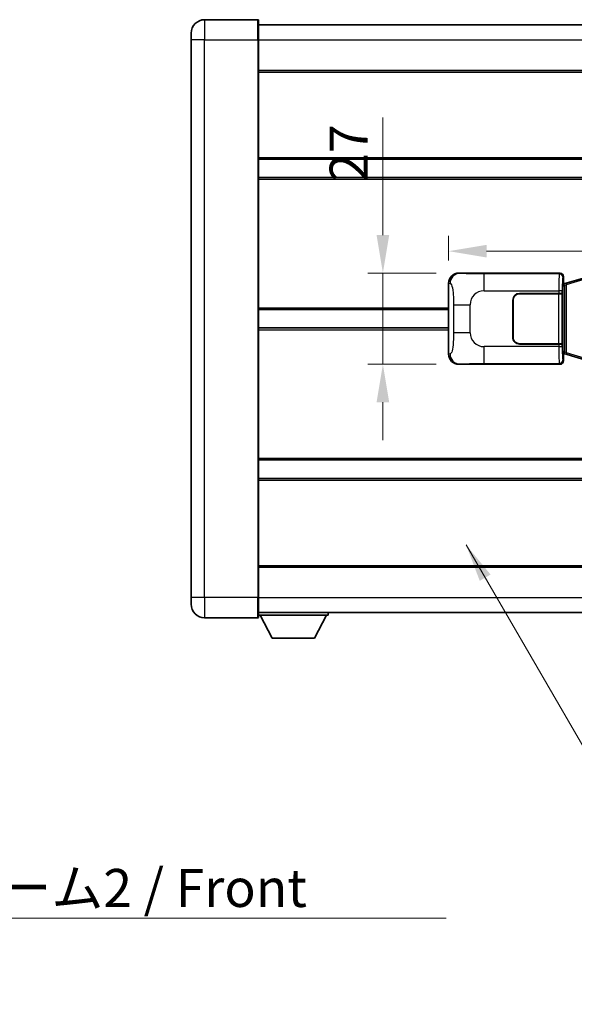
# Model space of a CAD drawing. Units: millimetres. Extents: x 0 to 9454, y 0 to 1264.
# Drawn here: x 2482 to 2646, y 400 to 691 of the extents above; entities that cross this region are included whole.
import ezdxf

# ---------------------------------------------------------------- set-up
doc = ezdxf.new("R2010")
doc.units = ezdxf.units.MM
doc.header["$LTSCALE"] = 4
doc.layers.get('Defpoints').update_dxf_attribs({"lineweight": 25})
for name, color, linetype, lineweight in [('Dimension (ISO)', 7, 'Continuous', 18), ('Symbol (ISO)', 7, 'Continuous', 18), ('Visible (ISO)', 7, 'Continuous', 35), ('Visible Narrow (ISO)', 7, 'Continuous', 25)]:
    doc.layers.add(name, color=color, linetype=linetype, lineweight=lineweight)
doc.styles.add('Note Text (TK)', font='txt')
doc.dimstyles.new('Default - Method 1b (TK)', dxfattribs={"dimscale": 4, "dimtxt": 2.5, "dimasz": 2.5, "dimexe": 1, "dimexo": 1.499999999999999, "dimgap": 1, "dimtad": 1, "dimtoh": 1, "dimrnd": 1e-08, "dimdsep": 46, "dimtxsty": 'Note Text (TK)', "dimcen": 0.09, "dimdle": 5, "dimclrd": 100, "dimclre": 100, "dimclrt": 7, "dimadec": 1, "dimazin": 1, "dimtfac": 1, "dimtmove": 0, "dimatfit": 3, "dimfxl": 1, "dimtolj": 1, "dimlwd": -1, "dimlwe": -1, "dimarcsym": 0})
doc.dimstyles.new('Default - Method 1b (TK)$7', dxfattribs={"dimscale": 4, "dimtxt": 2.5, "dimasz": 2.5, "dimexe": 1, "dimexo": 1.499999999999999, "dimgap": 1, "dimtad": 1, "dimtoh": 1, "dimrnd": 1e-08, "dimdsep": 46, "dimtxsty": 'Note Text (TK)', "dimcen": 0.09, "dimdle": 5, "dimclrd": 100, "dimclre": 100, "dimclrt": 7, "dimadec": 1, "dimazin": 1, "dimtfac": 1, "dimtmove": 0, "dimatfit": 3, "dimfxl": 1, "dimtolj": 1, "dimlwd": -1, "dimlwe": -1, "dimarcsym": 0})

# ---------------------------------------------------------------- blocks, each defined once
blk = doc.blocks.new('*D76')
at = {"layer": 'Defpoints', "color": 0}
for p in [(2612.162606785494, 616.2982140337853), (2589.6626067855, 589.2982140337854), (2612.162606785505, 589.2982140337854)]:
    blk.add_point(p, dxfattribs=at)
at = {"layer": 'Dimension (ISO)', "color": 100}
for p, q in [((2589.6626067855, 627.5482140337853), (2589.6626067855, 662.3081574318188)), ((2605.412606785494, 616.2982140337853), (2585.1626067855, 616.2982140337853)), ((2589.6626067855, 589.2982140337854), (2589.6626067855, 616.2982140337853)), ((2605.412606785506, 589.2982140337854), (2585.1626067855, 589.2982140337854)), ((2589.6626067855, 578.0482140337853), (2589.6626067855, 566.7982140337853))]:
    blk.add_line(p, q, dxfattribs=at)
for points in [[(2587.7876067855, 627.5482140337853), (2591.5376067855, 627.5482140337853), (2589.6626067855, 616.2982140337853)], [(2587.7876067855, 578.0482140337853), (2591.5376067855, 578.0482140337853), (2589.6626067855, 589.2982140337854)]]:
    blk.add_solid(points, dxfattribs=at)
at = {"layer": 'Dimension (ISO)', "color": 7, "insert": (2579.5376067855, 643.2982142499999), "char_height": 11.25, "attachment_point": 4, "rotation": 90, "style": 'Note Text (TK)'}
blk.add_mtext('\\A1;27', dxfattribs=at)
blk = doc.blocks.new('*D77')
at = {"layer": 'Defpoints', "color": 0}
for p in [(2806.626808025502, 622.7879489898055), (2609.126808025502, 613.3163749917207), (2806.626808025502, 613.3163749918025)]:
    blk.add_point(p, dxfattribs=at)
at = {"layer": 'Dimension (ISO)', "color": 100}
for p, q in [((2609.126808025502, 620.0663749917207), (2609.126808025502, 627.2879489898055)), ((2806.626808025502, 620.0663749918025), (2806.626808025502, 627.2879489898055)), ((2620.376808025503, 622.7879489898055), (2795.376808025503, 622.7879489898055))]:
    blk.add_line(p, q, dxfattribs=at)
for points in [[(2620.376808025503, 624.6629489898054), (2620.376808025503, 620.9129489898055), (2609.126808025502, 622.7879489898055)], [(2795.376808025503, 624.6629489898054), (2795.376808025503, 620.9129489898055), (2806.626808025502, 622.7879489898055)]]:
    blk.add_solid(points, dxfattribs=at)
at = {"layer": 'Dimension (ISO)', "color": 7, "insert": (2691.12964893459, 632.9129489898055), "char_height": 11.25, "attachment_point": 4, "style": 'Note Text (TK)'}
blk.add_mtext('\\A1;197.5', dxfattribs=at)

msp = doc.modelspace()

# ---------------------------------------------------------------- linework, layer by layer
at = {"layer": 'Visible (ISO)'}
for p, q in [((2552.626808025469, 691.2982140337608), (2536.876808025469, 691.2982140337541)), ((2552.876808025469, 691.048214033761), (2552.876808025473, 685.298214033761)), ((2552.876808025469, 689.798214033761), (2870.376808025469, 689.7982140338924)), ((2532.876808025472, 685.2982140337525), (2532.87680802547, 687.2982140337525)), ((2532.876808025472, 685.2982140337525), (2532.876808025541, 520.298214033752)), ((2552.876808025541, 520.2982140337602), (2552.876808025473, 685.298214033761)), ((2552.876808025477, 676.2982140337613), (2870.376808025477, 676.2982140338924)), ((2552.876808025488, 650.048214033761), (2870.376808025488, 650.0482140338921)), ((2552.876808025489, 644.5482140337605), (2870.37680802549, 644.5482140338916)), ((2612.162606785493, 616.2982140337851), (2642.127417198482, 616.2982140337975)), ((2643.126808025501, 615.2988232067788), (2643.126808025503, 613.2982140337978)), ((2649.716814898205, 615.0282160956109), (2644.236311707006, 613.3840651382491)), ((2609.126808025511, 592.2800530758469), (2609.126808025502, 613.3163749917207)), ((2642.934743793299, 613.1061498015932), (2643.126808025503, 613.2982140337978)), ((2642.934743793308, 592.4902782660025), (2642.934743793299, 613.1061498015932)), ((2643.116808025503, 613.048214033798), (2642.934743793299, 613.0482140337979)), ((2643.25222316352, 613.0888385752029), (2643.116808025503, 613.048214033798)), ((2643.190192443656, 612.548214033798), (2643.116808025503, 613.048214033798)), ((2644.236311707006, 613.3840651382491), (2643.25222316352, 613.0888385752029)), ((2630.126808025507, 610.2982140337925), (2641.759530401545, 610.2982140337974)), ((2630.126808025507, 610.1982140337926), (2641.701808025507, 610.1982140337973)), ((2641.701808025507, 610.1982140337973), (2642.701808025507, 610.1982140337977)), ((2642.758921228564, 610.2982140337976), (2641.759530401545, 610.2982140337974)), ((2642.701808025507, 610.1982140337977), (2642.701808025513, 595.3982140337977)), ((2642.758921228564, 610.2982140337976), (2642.760139945844, 610.2982140337976)), ((2642.760139945844, 610.2982140337976), (2642.76013994585, 595.2982140337979)), ((2628.126808025513, 597.2982140337917), (2628.126808025508, 608.2982140337917)), ((2628.226808025513, 597.2982140337917), (2628.226808025508, 608.2982140337917)), ((2552.876808025506, 605.5482140337606), (2609.126808025506, 605.5482140337838)), ((2628.226808025509, 605.2982140337919), (2628.126808025509, 605.2982140337917)), ((2628.226808025509, 604.7982140337919), (2628.12680802551, 604.7982140337917)), ((2628.12680802551, 600.7982140337917), (2628.226808025511, 600.7982140337917)), ((2552.876808025508, 600.0482140337607), (2609.126808025508, 600.0482140337838)), ((2628.126808025511, 600.2982140337917), (2628.226808025511, 600.2982140337919)), ((2641.701808025513, 595.3982140337973), (2630.126808025513, 595.3982140337926)), ((2641.759530401551, 595.2982140337974), (2630.126808025513, 595.2982140337926)), ((2642.701808025513, 595.3982140337977), (2641.701808025513, 595.3982140337973)), ((2641.759530401551, 595.2982140337974), (2642.75892122857, 595.2982140337979)), ((2642.76013994585, 595.2982140337979), (2642.75892122857, 595.2982140337979)), ((2642.934743793308, 592.5482140337979), (2643.116808025512, 592.548214033798)), ((2643.126808025511, 592.2982140337979), (2642.934743793308, 592.4902782660025)), ((2643.190192443663, 593.0482140337979), (2643.116808025512, 592.548214033798)), ((2643.116808025512, 592.548214033798), (2643.252223163529, 592.5075894923931)), ((2643.126808025511, 592.2982140337979), (2643.126808025512, 590.297604860817)), ((2643.252223163529, 592.5075894923931), (2644.236311707015, 592.2123629293478)), ((2644.236311707015, 592.2123629293476), (2649.716814898215, 590.5682119719905)), ((2642.127417198493, 589.2982140337975), (2612.162606785505, 589.2982140337851)), ((2552.876808025524, 561.0482140337607), (2870.376808025525, 561.0482140338919)), ((2552.876808025527, 555.5482140337612), (2870.376808025527, 555.5482140338922)), ((2552.876808025538, 529.29821403376), (2870.376808025538, 529.2982140338911)), ((2532.876808025541, 518.298214033752), (2532.876808025541, 520.298214033752)), ((2552.876808025541, 520.2982140337602), (2552.876808025542, 514.5482140337602)), ((2536.876808025542, 514.2982140337535), (2552.626808025542, 514.29821403376)), ((2552.876808025542, 515.79821403376), (2870.376808025542, 515.7982140338922)), ((2552.87680802554, 515.0982140337557), (2573.476808025539, 515.0982140337728)), ((2556.926808025544, 508.1982140337591), (2553.376808025539, 515.098214033756)), ((2569.426808025544, 508.1982140337694), (2572.976808025539, 515.0982140337724)), ((2573.476808025539, 515.7982140337728), (2573.476808025539, 515.0982140337728)), ((2556.926808025544, 508.1982140337591), (2569.426808025544, 508.1982140337694))]:
    msp.add_line(p, q, dxfattribs=at)
for centre, radius, start, end in [((2536.87680802547, 687.2982140337541), 4.000000000000026, 90.00000000002605, 180), ((2552.626808025469, 691.0482140337609), 0.2499999999999902, 0, 90.00000000007815), ((2630.126808025508, 608.2982140337926), 2, 90.00000000002605, 180), ((2630.126808025508, 608.2982140337926), 1.899999999999998, 90.00000000002605, 180), ((2630.126808025512, 597.2982140337925), 1.999999999999996, 180, 270.000000000026), ((2630.126808025512, 597.2982140337925), 1.899999999999997, 180, 270.000000000026), ((2536.876808025541, 518.2982140337535), 4.000000000000018, 180, 270.000000000026), ((2552.626808025542, 514.5482140337601), 0.2499999999999968, 270.0000000000391, 0)]:
    msp.add_arc(centre, radius, start, end, dxfattribs=at)
for centre, major_axis, ratio, start_param, end_param in [((2612.182958110368, 613.2963854008887), (-3.009761169310452, 0.5407089662769665), 0.98105095485081, 4.893504061070551, 6.45764120074397), ((2642.126198481203, 615.2976044894987), (0.7079685445988952, 0.7079685445994843), 0.9987827659587182, 5.498396131367741, 7.067974482991477), ((2612.182958110377, 592.3000426666816), (-3.009761169310003, -0.5407089662794549), 0.98105095485081, 6.108729413615211, 7.672866553288593), ((2642.126198481213, 590.2988235780964), (0.7079685445994807, -0.7079685445988987), 0.9987827659587184, 5.498396131367826, 7.067974482991402)]:
    msp.add_ellipse(centre, major_axis=major_axis, ratio=ratio, start_param=start_param, end_param=end_param, dxfattribs=at)
at = {"layer": 'Visible Narrow (ISO)'}
for p, q in [((2536.876808025469, 691.2982140337541), (2536.876808025473, 685.2982140337542)), ((2552.626808025473, 685.2982140337608), (2552.626808025469, 691.2982140337608)), ((2536.876808025473, 685.2982140337542), (2532.876808025472, 685.2982140337526)), ((2536.876808025473, 685.2982140337542), (2552.626808025473, 685.2982140337608)), ((2536.876808025541, 520.2982140337535), (2536.876808025473, 685.2982140337542)), ((2552.626808025473, 685.2982140337608), (2552.876808025473, 685.298214033761)), ((2552.626808025473, 685.2982140337608), (2552.626808025542, 520.2982140337601)), ((2552.876808025472, 685.2982140337612), (2870.376808025473, 685.2982140338922)), ((2552.876808025477, 675.7982140337613), (2870.376808025477, 675.7982140338924)), ((2552.876808025488, 650.5482140337612), (2870.376808025488, 650.5482140338921)), ((2552.87680802549, 644.0482140337604), (2870.37680802549, 644.0482140338916)), ((2612.478947509791, 616.2413828580193), (2612.162606785493, 616.2982140337851)), ((2641.89433861039, 616.0651354457025), (2619.616480436918, 616.0651354456932)), ((2619.616480436921, 611.0681813105977), (2619.616480436918, 616.0651354456932)), ((2642.127417198482, 616.2982140337975), (2641.89433861039, 616.0651354457025)), ((2642.893729437409, 615.0657446186837), (2643.126808025501, 615.2988232067788)), ((2609.126808025502, 613.3163749917209), (2609.53406595945, 613.2432103769607)), ((2642.934743793299, 612.5482140337979), (2643.190192443656, 612.548214033798)), ((2643.190192443656, 612.548214033798), (2643.395897106304, 612.6099254325923)), ((2643.395897106304, 612.6099254325923), (2643.25222316352, 613.0888385752029)), ((2643.395897106304, 612.6099254325923), (2644.051956135294, 612.9051519956384)), ((2643.395897106304, 612.6099254325923), (2643.395897106312, 592.9865026350037)), ((2644.051956135294, 612.9051519956384), (2649.532459326493, 614.549302953)), ((2644.051956135302, 592.6912760719582), (2644.051956135294, 612.9051519956384)), ((2619.616480436921, 611.0681813105977), (2641.759530401545, 611.0681813106069)), ((2641.701808025507, 610.1982140337973), (2641.701808025513, 595.3982140337973)), ((2642.758921228564, 611.0681813106073), (2641.759530401545, 611.0681813106069)), ((2641.759530401545, 611.0681813106069), (2641.759530401545, 610.2982140337974)), ((2642.758921228564, 610.2982140337976), (2642.758921228564, 611.0681813106073)), ((2610.57572759244, 606.9355643833508), (2615.483863509679, 606.9355643833528)), ((2610.57572759244, 606.9355643833508), (2610.575727592444, 598.6608636842182)), ((2615.483863509683, 598.6608636842203), (2615.48386350968, 606.9355643833528)), ((2552.876808025506, 606.0482140337606), (2609.126808025506, 606.0482140337839)), ((2552.876808025509, 599.5482140337606), (2609.126808025509, 599.5482140337839)), ((2615.483863509683, 598.6608636842203), (2610.575727592444, 598.6608636842182)), ((2619.616480436929, 589.5312926218832), (2619.616480436928, 594.5282467569787)), ((2641.759530401551, 594.5282467569878), (2619.616480436928, 594.5282467569787)), ((2641.759530401551, 595.2982140337974), (2641.759530401551, 594.5282467569878)), ((2641.759530401551, 594.5282467569878), (2642.75892122857, 594.5282467569882)), ((2642.75892122857, 594.5282467569882), (2642.75892122857, 595.2982140337979)), ((2609.534065959459, 592.3532176906072), (2609.126808025511, 592.2800530758469)), ((2643.190192443663, 593.0482140337979), (2642.934743793308, 593.0482140337979)), ((2643.395897106312, 592.9865026350037), (2643.190192443663, 593.0482140337979)), ((2643.395897106312, 592.9865026350037), (2643.252223163529, 592.507589492393)), ((2644.051956135302, 592.6912760719582), (2643.395897106312, 592.9865026350037)), ((2649.532459326503, 591.047125114601), (2644.051956135302, 592.6912760719583)), ((2612.162606785505, 589.2982140337851), (2612.478947509802, 589.3550452095512)), ((2619.616480436929, 589.5312926218832), (2641.8943386104, 589.5312926218925)), ((2641.8943386104, 589.5312926218925), (2642.127417198493, 589.2982140337975)), ((2643.126808025512, 590.297604860817), (2642.893729437419, 590.5306834489119)), ((2552.876808025524, 561.5482140337602), (2870.376808025525, 561.5482140338913)), ((2552.876808025527, 555.0482140337602), (2870.376808025527, 555.0482140338913)), ((2552.876808025538, 529.79821403376), (2870.376808025538, 529.7982140338911)), ((2536.876808025541, 520.2982140337535), (2532.876808025541, 520.298214033752)), ((2552.626808025542, 520.2982140337601), (2536.876808025541, 520.2982140337535)), ((2536.876808025541, 520.2982140337535), (2536.876808025542, 514.2982140337535)), ((2552.626808025542, 520.2982140337601), (2552.876808025541, 520.2982140337602)), ((2552.626808025542, 514.2982140337601), (2552.626808025542, 520.2982140337601)), ((2552.876808025541, 520.29821403376), (2870.376808025542, 520.2982140338922))]:
    msp.add_line(p, q, dxfattribs=at)
for centre, start, end in [((2619.616480436923, 606.9355643833544), 90.00000000002605, 180), ((2619.616480436926, 598.660863684222), 180, 270.000000000026)]:
    msp.add_arc(centre, 4.132616927243273, start, end, dxfattribs=at)
for centre, major_axis, ratio, start_param, end_param in [((2612.478947509793, 613.243210376962), (0.5304630476616258, 2.952729069025052), 0.9810509548507523, 0.1811150806856077, 1.745252220358995), ((2641.89921347951, 611.068181310607), (2.0535e-12, -5), 0.0279366155931037, 3.176499238751634, 4.712388980384598), ((2641.89433861039, 615.0657446186833), (0.7071067811895289, -0.7071067811835555), 0.9987827659587285, 0.7860071509793114, 2.355585502602993), ((2642.898604306529, 611.0681813106074), (-1.6407e-12, 3.999999999999999), 0.0349207694914534, 0.034906585118514, 1.570796326794802), ((2644.379985649789, 612.9051519956384), (-0.1436739427833735, 0.4789131426105114), 0.6398634018604294, 0, 1.381144297557265), ((2641.899213479517, 594.5282467569878), (2.0624e-12, -4.999999999999996), 0.0279366155931037, 4.712388980384645, 6.248278722198531), ((2642.898604306536, 594.5282467569884), (-1.6477e-12, 3.999999999999999), 0.0349207694914534, 1.570796326794841, 3.106686068586402), ((2612.478947509802, 592.3532176906085), (0.530463047664048, -2.952729069024611), 0.9810509548507526, 4.53793308682061, 6.102070226493957), ((2644.379985649797, 592.6912760719584), (-0.1436739427829776, -0.4789131426106544), 0.6398634018604225, 4.902041009622738, 6.283185307180478), ((2641.8943386104, 590.5306834489115), (-0.7071067811891043, -0.707106781183983), 0.9987827659587283, 0.7860071509871567, 2.355585502610757)]:
    msp.add_ellipse(centre, major_axis=major_axis, ratio=ratio, start_param=start_param, end_param=end_param, dxfattribs=at)
for points, knots in [([(2619.616480436918, 616.0651354456932), (2619.080141058733, 616.065135445693), (2618.444881532537, 616.0654371904305), (2617.744731051266, 616.0698178095543), (2616.786216617954, 616.0758149298439), (2615.735856086786, 616.0893464903576), (2614.875756437316, 616.1097044357327), (2614.053707975742, 616.1291617366242), (2613.394291981277, 616.1550509857693), (2613.014425027373, 616.1811882960122), (2612.717152444608, 616.2016425778144), (2612.583675501394, 616.2225682873959), (2612.478947509791, 616.2413828580193)], [0, 0, 0, 0, 0.2127021665085032, 0.2127021665085032, 0.2127021665085032, 0.5038939917641443, 0.5038939917641443, 0.5038939917641443, 0.7822033622209533, 0.7822033622209533, 0.7822033622209533, 1, 1, 1, 1]), ([(2609.53406595945, 613.2432103769607), (2609.671488383617, 613.2185221931701), (2609.82124136825, 613.1550442556793), (2609.964845606981, 612.8302197757909), (2610.152635386444, 612.4054501590884), (2610.326870057172, 611.5392976385314), (2610.433812173722, 610.4872273543406), (2610.515542914875, 609.6831803909505), (2610.557217172094, 608.7921085380225), (2610.569732398275, 607.9872251077398), (2610.5754689946, 607.6182911978515), (2610.57572759244, 607.2656835305091), (2610.57572759244, 606.9355643833508)], [0, 0, 0, 0, 0.2655907929780169, 0.2655907929780169, 0.2655907929780169, 0.6129011292299753, 0.6129011292299753, 0.6129011292299753, 0.8783337960523148, 0.8783337960523148, 0.8783337960523148, 1, 1, 1, 1]), ([(2610.575727592444, 598.6608636842182), (2610.575727592444, 598.0643920842052), (2610.573213367265, 597.3951356013571), (2610.543977871699, 596.6920970916264), (2610.49943304369, 595.6209084938585), (2610.392951315658, 594.5263613583741), (2610.238581762767, 593.737522926065), (2610.108608234232, 593.0733497612772), (2609.951899196733, 592.6589166549728), (2609.796806037487, 592.4887922776362), (2609.707049085206, 592.3903363193407), (2609.618513916608, 592.368388916843), (2609.534065959459, 592.3532176906072)], [0, 0, 0, 0, 0.2198310396742269, 0.2198310396742269, 0.2198310396742269, 0.5547778453970024, 0.5547778453970024, 0.5547778453970024, 0.8367908291473675, 0.8367908291473675, 0.8367908291473675, 1, 1, 1, 1]), ([(2612.478947509802, 589.3550452095512), (2612.587131194493, 589.3744806016063), (2612.727556969153, 589.3960928007024), (2613.045093707123, 589.4173261045121), (2613.490316901529, 589.447097649721), (2614.290220026177, 589.4755426380199), (2615.282695063367, 589.4956027682085), (2616.146564609135, 589.5130634950827), (2617.127232454603, 589.5237195007227), (2618.010298128638, 589.528117483331), (2618.605240218639, 589.5310805075337), (2619.150023021723, 589.531292621883), (2619.616480436929, 589.5312926218832)], [0, 0, 0, 0, 0.2249832392247546, 0.2249832392247546, 0.2249832392247546, 0.540435734882797, 0.540435734882797, 0.540435734882797, 0.8150117130425895, 0.8150117130425895, 0.8150117130425895, 1, 1, 1, 1])]:
    msp.add_open_spline(points, degree=3, knots=knots, dxfattribs=at)

# ---------------------------------------------------------------- texts
at = {"layer": 'Symbol (ISO)', "color": 7, "insert": (2384.10109171215, 439.9348238533632), "char_height": 11.25, "width": 232.5657820701599, "attachment_point": 1, "line_spacing_factor": 1.5, "style": 'Note Text (TK)'}
msp.add_mtext('{\\fＭＳ Ｐゴシック|b0|i0;フロントフレーム2 / Front frame2}', dxfattribs=at)

# ---------------------------------------------------------------- dimensions: what is measured, and where the dimension line sits
at = {"layer": 'Dimension (ISO)', "color": 100}
dim = msp.add_linear_dim(base=(2589.6626067855, 589.2982140337854), p1=(2612.162606785493, 616.2982140337851), p2=(2612.162606785505, 589.2982140337851), angle=270, dimstyle='Default - Method 1b (TK)', override={"dimscale": 0, "dimtxt": 11.25, "dimasz": 11.25, "dimexe": 4.5, "dimexo": 6.749999999999999, "dimgap": 4.5, "dimtoh": 0, "dimdec": 2, "dimcen": 0.405, "dimtol": 0, "dimlim": 0, "dimtp": 0, "dimtm": 0, "dimtdec": 2, "dimtofl": 1, "dimatfit": 1}, dxfattribs=at)
dim.commit()
dim.dimension.update_dxf_attribs({"geometry": '*D76', "text_midpoint": (2589.6626067855, 650.5531858409089), "dimtype": 160})
dim = msp.add_linear_dim(base=(2806.626808025502, 622.7879489898055), p1=(2609.126808025502, 613.3163749917207), p2=(2806.626808025502, 613.3163749918025), dimstyle='Default - Method 1b (TK)', override={"dimscale": 0, "dimtxt": 11.25, "dimasz": 11.25, "dimexe": 4.5, "dimexo": 6.749999999999999, "dimgap": 4.5, "dimtoh": 0, "dimdec": 2, "dimcen": 0.405, "dimtol": 0, "dimlim": 0, "dimtp": 0, "dimtm": 0, "dimtdec": 2, "dimtofl": 0, "dimatfit": 1}, dxfattribs=at)
dim.commit()
dim.dimension.update_dxf_attribs({"geometry": '*D77', "text_midpoint": (2707.876808025499, 622.7879489898055), "dimtype": 160})

# ---------------------------------------------------------------- leaders
at = {"layer": 'Symbol (ISO)', "color": 100, "annotation_type": 0, "has_hookline": 1, "hookline_direction": 0}
for points, text_width in [([(2614.289068111381, 535.8736200700313), (2659.779661015561, 457.5002620390175), (2671.029661015561, 457.5002620390175)], 206.2073863636364), ([(2358.38145005462, 399.8726693352192), (2372.851091712149, 425.3254492910848), (2384.10109171215, 425.3254492910848)], 224.296875)]:
    msp.add_leader(points, dimstyle='Default - Method 1b (TK)$7', override={"dimscale": 0, "dimtxt": 11.25, "dimasz": 11.25, "dimgap": 0, "dimtad": 1}, dxfattribs=dict(at, text_width=text_width))

doc.saveas('drawing.dxf')
